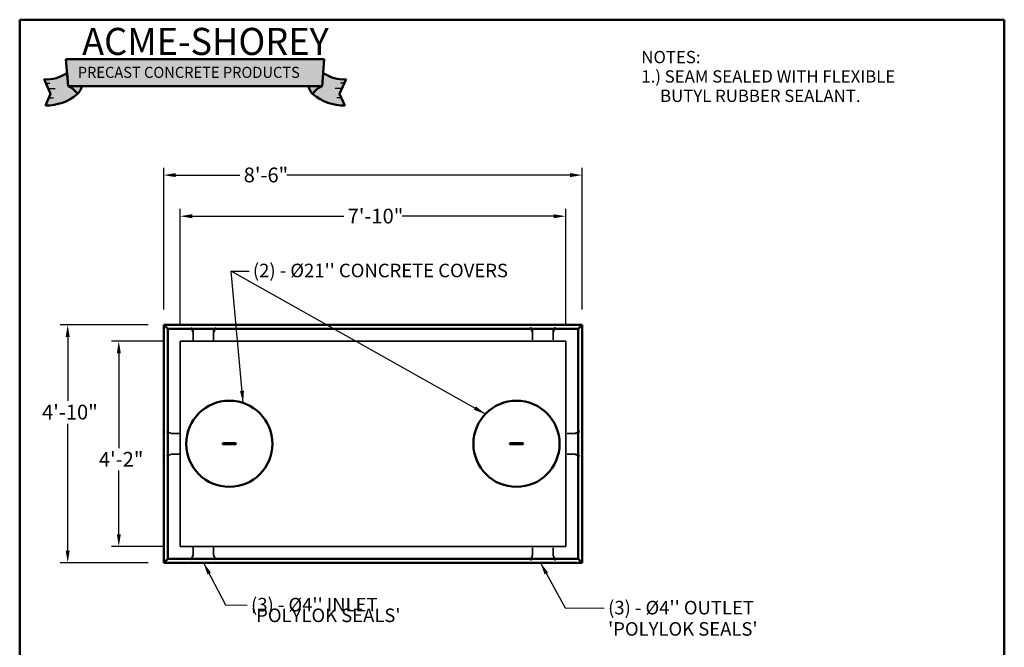
# Model space of a CAD drawing. Units: inches. Extents: x 7 to 2082, y -124 to 322.
# Drawn here: x 7 to 248, y 170 to 322 of the extents above; entities that cross this region are included whole.
import ezdxf
from ezdxf.enums import TextEntityAlignment as Align

# ---------------------------------------------------------------- set-up
doc = ezdxf.new("R2010")
doc.units = ezdxf.units.IN
doc.header["$LTSCALE"] = 1620
doc.header["$MEASUREMENT"] = 0
doc.linetypes.add('DASHED', pattern=[0.2067, 0.1654, -0.0413])
for name, color, linetype, lineweight in [('Dimensions(ACME )', 7, 'Continuous', 25), ('Hidden Edges(ACME )', 7, 'DASHED', 35), ('Sketch Geometry(ACME )', 7, 'Continuous', 50), ('Symbols(ACME )', 7, 'Continuous', 25), ('Title (ANSI)', 7, 'Continuous', 50), ('Visible Edges(ACME )', 7, 'Continuous', 50)]:
    doc.layers.add(name, color=color, linetype=linetype, lineweight=lineweight)
doc.layers.add('obj', color=250, linetype='Continuous', lineweight=25, true_color=0x333333)
doc.styles.add('DEFAULT-ACME', font='arial.ttf')
doc.styles.get("Standard").update_dxf_attribs({"font": 'ROMANS.shx'})
doc.dimstyles.new('DEFAULT-ACME -03', dxfattribs={"dimscale": 30, "dimtxt": 0.1200000047683716, "dimasz": 0.09842519462108612, "dimexe": 0.06, "dimexo": 0.125, "dimgap": 0.03149606299212598, "dimtad": 0, "dimtih": 1, "dimtoh": 1, "dimrnd": 1e-08, "dimzin": 1, "dimdsep": 46, "dimlunit": 4, "dimtxsty": 'DEFAULT-ACME', "dimcen": 0.09, "dimdle": 0.3937007874015748, "dimclrd": 256, "dimclre": 256, "dimclrt": 7, "dimadec": 0, "dimazin": 0, "dimtfac": 0.8333333134651184, "dimtofl": 0, "dimtmove": 0, "dimatfit": 3, "dimfxl": 1, "dimfrac": 1, "dimtolj": 1, "dimtzin": 0, "dimlwd": 25, "dimlwe": 25, "dimarcsym": 0})
doc.dimstyles.new('DEFAULT-ACME -03$7', dxfattribs={"dimscale": 30, "dimtxt": 0.1200000047683716, "dimasz": 0.09842519462108612, "dimexe": 0.06, "dimexo": 0.125, "dimgap": 0.03149606299212598, "dimtad": 0, "dimtih": 1, "dimtoh": 1, "dimrnd": 1e-08, "dimzin": 1, "dimdsep": 46, "dimlunit": 4, "dimtxsty": 'DEFAULT-ACME', "dimcen": 0.09, "dimdle": 0.3937007874015748, "dimclrd": 256, "dimclre": 256, "dimclrt": 7, "dimadec": 0, "dimazin": 0, "dimtfac": 0.8333333134651184, "dimtofl": 0, "dimtmove": 0, "dimatfit": 3, "dimfxl": 1, "dimfrac": 1, "dimtolj": 1, "dimtzin": 0, "dimlwd": 25, "dimlwe": 25, "dimarcsym": 0})

# ---------------------------------------------------------------- blocks, each defined once
blk = doc.blocks.new('*D11')
at = {"layer": 'Defpoints', "color": 0, "linetype": 'Continuous', "transparency": 16777216}
for p in [(19.20544878899684, 248.1292922518133), (42.59967383099777, 248.1292922518133), (42.59967383099779, 190.1292922518133)]:
    blk.add_point(p, dxfattribs=at)
at = {"layer": 'Dimensions(ACME )', "color": 156, "linetype": 'Continuous', "lineweight": 25, "true_color": 0x004080, "transparency": 16777216}
for p, q in [((38.84967383099777, 248.1292922518133), (17.40544878899684, 248.1292922518133)), ((19.20544878899684, 245.1765364131807), (19.20544878899683, 229.5951974203392)), ((19.20544878899683, 193.0820480904459), (19.20544878899683, 224.0293079617415)), ((38.84967383099779, 190.1292922518133), (17.40544878899683, 190.1292922518133))]:
    blk.add_line(p, q, dxfattribs=at)
at = {"layer": 'Dimensions(ACME )', "color": 156, "linetype": 'Continuous', "true_color": 0x004080, "transparency": 16777216}
for points in [[(18.71332281589141, 245.1765364131807), (19.69757476210227, 245.1765364131807), (19.20544878899684, 248.1292922518133)], [(18.7133228158914, 193.0820480904459), (19.69757476210226, 193.0820480904459), (19.20544878899683, 190.1292922518133)]]:
    blk.add_solid(points, dxfattribs=at)
at = {"layer": 'Dimensions(ACME )', "color": 7, "linetype": 'Continuous', "lineweight": 25, "transparency": 16777216, "insert": (12.94965041395925, 228.6503155305754), "char_height": 3.600000143051147, "attachment_point": 1, "style": 'DEFAULT-ACME'}
blk.add_mtext('\\A1;4\'-10"', dxfattribs=at)
blk = doc.blocks.new('*D12')
at = {"layer": 'Defpoints', "color": 0, "linetype": 'Continuous', "transparency": 16777216}
for p in [(42.59967383099777, 284.620993044911), (42.59967383099777, 248.1292922518133), (144.5996738309977, 248.1292922518133)]:
    blk.add_point(p, dxfattribs=at)
at = {"layer": 'Dimensions(ACME )', "color": 156, "linetype": 'Continuous', "lineweight": 25, "true_color": 0x004080, "transparency": 16777216}
for p, q in [((42.59967383099777, 251.8792922518133), (42.59967383099777, 286.420993044911)), ((144.5996738309977, 251.8792922518133), (144.5996738309977, 286.420993044911)), ((45.55242966963036, 284.620993044911), (61.15236009274206, 284.620993044911)), ((141.6469179923652, 284.620993044911), (72.61674913793063, 284.620993044911))]:
    blk.add_line(p, q, dxfattribs=at)
at = {"layer": 'Dimensions(ACME )', "color": 156, "linetype": 'Continuous', "true_color": 0x004080, "transparency": 16777216}
for points in [[(45.55242966963036, 285.1131190180164), (45.55242966963036, 284.1288670718055), (42.59967383099777, 284.620993044911)], [(141.6469179923652, 285.1131190180164), (141.6469179923652, 284.1288670718055), (144.5996738309977, 284.620993044911)]]:
    blk.add_solid(points, dxfattribs=at)
at = {"layer": 'Dimensions(ACME )', "color": 7, "linetype": 'Continuous', "lineweight": 25, "transparency": 16777216, "insert": (62.09724198250584, 286.4590558844461), "char_height": 3.600000143051147, "attachment_point": 1, "style": 'DEFAULT-ACME'}
blk.add_mtext('\\A1;8\'-6"', dxfattribs=at)
blk = doc.blocks.new('Borders Back-Sheet2')
at = {"layer": 'obj', "true_color": 0xffbf00}
blk.add_hatch(color=40, dxfattribs=at).paths.add_polyline_path([(2.70785398968451, 10.20927958608878), (2.724476835754436, 10.42927958608878), (0.6259818238030315, 10.42927958608878), (0.6426046698729575, 10.20927958608878)])
h = blk.add_hatch(color=40, dxfattribs=at)
edge = h.paths.add_edge_path()
edge.add_arc((0.6762940751910071, 10.12328539359715), 0.04733534235275762, 27.59096119754079, 33.69630227081225)
edge.add_arc((0.606037313980897, 10.08998509610734), 0.1247731816411983, 28.51300640312043, 72.95811964827844)
edge.add_line((0.6426046698729603, 10.20927958608878), (0.6344753423958458, 10.31686958827259))
edge.add_arc((0.4650882714201812, 10.56874110136299), 0.3035312816171711, 266.9995173499557, 303.9213766419609, ccw=False)
edge.add_line((0.4492001181551549, 10.26562593264656), (0.5010388680013033, 10.14833564196563))
edge.add_line((0.5010388680013033, 10.14833564196563), (0.4586141270112498, 10.05234547596906))
edge.add_arc((0.461550086931483, 10.45351439872598), 0.4011796660432767, 269.5806875869146, 309.7808932130421)
h = blk.add_hatch(color=40, dxfattribs=at)
edge = h.paths.add_edge_path()
edge.add_line((2.891844532546219, 10.05234547596907), (2.849419791556166, 10.14833564196563))
edge.add_line((2.849419791556166, 10.14833564196563), (2.901258541402314, 10.26562593264656))
edge.add_arc((2.885370388137286, 10.56874110136299), 0.3035312816171694, 236.0786233580391, 273.00048265004466, ccw=False)
edge.add_line((2.715983317161621, 10.31686958827259), (2.70785398968451, 10.20927958608878))
edge.add_arc((2.744421345576575, 10.08998509610734), 0.1247731816411972, 107.0418803517224, 151.4869935968742)
edge.add_arc((2.674164584366432, 10.1232853935971), 0.04733534235275771, 146.3036977291059, 152.4090388023885)
edge.add_arc((2.888908572625992, 10.45351439872598), 0.4011796660432779, 230.2191067869568, 270.4193124130845)
at = {"layer": 'obj', "true_color": 0xcc9966}
h = blk.add_hatch(color=33, dxfattribs=at)
edge = h.paths.add_edge_path()
edge.add_arc((0.6762940751909988, 10.12328539359714), 0.04733534235276782, 27.59096119754198, 33.69630227081219)
edge.add_arc((0.6060373139808942, 10.08998509610734), 0.1247731816411975, 28.51300640312063, 72.95811964827878)
edge.add_line((0.6426046698729575, 10.20927958608878), (0.7550775788050531, 10.20927958608878))
edge.add_arc((0.6318349362079289, 10.23750468695836), 0.126433402522517, 313.11410253740746, 347.100544359833, ccw=False)
h = blk.add_hatch(color=33, dxfattribs=at)
edge = h.paths.add_edge_path()
edge.add_line((2.70785398968451, 10.20927958608878), (2.595381080752418, 10.20927958608878))
edge.add_arc((2.718623723349544, 10.23750468695836), 0.1264334025225169, 192.8994556401644, 226.8858974625904)
edge.add_arc((2.674164584366499, 10.12328539359719), 0.04733534235277343, 146.3036977291737, 152.4090388025267, ccw=False)
edge.add_arc((2.744421345576573, 10.08998509610734), 0.1247731816411972, 107.041880351721, 151.4869935968443, ccw=False)
at = {"layer": 'obj'}
for p, q in [((2.724476835754436, 10.42927958608878), (0.6259818238030308, 10.42927958608878)), ((0.6259818238030315, 10.42927958608878), (0.6426046698729575, 10.20927958608878)), ((2.70785398968451, 10.20927958608878), (2.724476835754436, 10.42927958608878)), ((0.5010388680013033, 10.14833564196563), (0.4492001181551556, 10.26562593264656)), ((2.849419791556166, 10.14833564196563), (2.901258541402314, 10.26562593264656)), ((0.4631391282704932, 10.23408754576252), (0.4936674734026901, 10.23408754576252)), ((0.4819482947091659, 10.19152994926173), (0.5382286661658038, 10.19152994926173)), ((0.6426046698729575, 10.20927958608878), (2.70785398968451, 10.20927958608878)), ((2.868510364848302, 10.19152994926173), (2.812229993391664, 10.19152994926173)), ((2.887319531286976, 10.23408754576252), (2.856791186154778, 10.23408754576252)), ((0.5010388680013033, 10.14833564196563), (0.4586141270112498, 10.05234547596907)), ((0.4857941280686935, 10.11384291242725), (0.5233482097273032, 10.11384291242725)), ((2.864664531488774, 10.11384291242725), (2.827110449830166, 10.11384291242725)), ((2.849419791556166, 10.14833564196563), (2.891844532546219, 10.05234547596907))]:
    blk.add_line(p, q, dxfattribs=at)
for centre, radius, start, end in [((0.4650882714201812, 10.56874110136299), 0.3035312816171701, 266.9995173499558, 303.6459778847641), ((2.885370388137291, 10.56874110136298), 0.3035312816171701, 236.3540221152339, 273.0004826500435), ((0.6060373139808939, 10.08998509610734), 0.1247731816411986, 28.51300640312325, 72.95811964827837), ((0.6318349362079246, 10.23750468695837), 0.1264334025225173, 313.1141025374096, 347.100544359835), ((2.718623723349539, 10.23750468695836), 0.1264334025225169, 192.8994556401664, 226.8858974625927), ((2.744421345576573, 10.08998509610734), 0.1247731816411986, 107.0418803517208, 151.486993596876), ((0.4615500869314827, 10.45351439872598), 0.4011796660432773, 269.5806875869146, 309.780893213042), ((0.6762940751909982, 10.12328539359715), 0.04733534235276422, 27.59096119753278, 33.696302270811), ((2.67416458436646, 10.12328539359714), 0.04733534235276422, 146.3036977291665, 152.4090388024384), ((2.888908572625987, 10.45351439872598), 0.4011796660432773, 230.2191067869578, 270.419312413085)]:
    blk.add_arc(centre, radius, start, end, dxfattribs=at)
at = {"layer": 'Sketch Geometry(ACME )'}
for p, q in [((8.249999999999998, 10.75), (0.2499999999999992, 10.75)), ((0.2499999999999992, 10.75), (0.2500000000000076, 0.2500000000000006)), ((8.250000000000002, 0.2499999999999981), (8.249999999999998, 10.75)), ((2.724476835754436, 10.42927958608878), (0.6259818238030315, 10.42927958608878)), ((0.6259818238030315, 10.42927958608878), (0.6426046698729575, 10.20927958608878)), ((2.70785398968451, 10.20927958608878), (2.724476835754436, 10.42927958608878)), ((0.4492001181551556, 10.26562593264656), (0.5010388680013033, 10.14833564196563)), ((0.6426046698729575, 10.20927958608878), (0.6344753423958458, 10.31686958827259)), ((2.715983317161621, 10.31686958827259), (2.70785398968451, 10.20927958608878)), ((2.849419791556166, 10.14833564196563), (2.901258541402314, 10.26562593264656)), ((0.7550775788050517, 10.20927958608878), (0.6426046698729575, 10.20927958608878)), ((0.6426046698729575, 10.20927958608878), (2.70785398968451, 10.20927958608878)), ((2.70785398968451, 10.20927958608878), (2.595381080752417, 10.20927958608878)), ((0.5010388680013033, 10.14833564196563), (0.4586141270112498, 10.05234547596907)), ((2.891844532546219, 10.05234547596907), (2.849419791556166, 10.14833564196563))]:
    blk.add_line(p, q, dxfattribs=at)
for centre, radius, start, end in [((0.4650882714201812, 10.56874110136299), 0.303531281617171, 266.9995173499556, 303.9213766419609), ((2.885370388137286, 10.56874110136299), 0.3035312816171693, 236.078623358039, 273.0004826500445), ((0.606037313980897, 10.08998509610734), 0.1247731816411983, 28.51300640312044, 72.95811964827847), ((0.6060373139808942, 10.08998509610734), 0.1247731816411975, 28.51300640312058, 72.95811964827858), ((0.6318349362079289, 10.23750468695836), 0.126433402522517, 313.1141025374075, 347.1005443598336), ((2.718623723349544, 10.23750468695836), 0.1264334025225169, 192.8994556401644, 226.8858974625899), ((2.744421345576575, 10.08998509610734), 0.1247731816411973, 107.0418803517224, 151.4869935968742), ((2.744421345576573, 10.08998509610734), 0.1247731816411972, 107.041880351721, 151.4869935968443), ((0.461550086931483, 10.45351439872598), 0.4011796660432767, 269.5806875869146, 309.7808932130421), ((0.6762940751910071, 10.12328539359715), 0.04733534235275761, 27.59096119754083, 33.69630227081229), ((0.6762940751909988, 10.12328539359714), 0.04733534235276781, 27.59096119754204, 33.69630227081223), ((2.674164584366432, 10.1232853935971), 0.04733534235275773, 146.3036977291042, 152.4090388023885), ((2.674164584366499, 10.12328539359719), 0.04733534235277344, 146.3036977291719, 152.4090388025265), ((2.888908572625992, 10.45351439872598), 0.401179666043278, 230.2191067869568, 270.4193124130845)]:
    blk.add_arc(centre, radius, start, end, dxfattribs=at)
at = {"layer": 'obj', "color": 7, "insert": (1.726436560617106, 10.68347978973175), "char_height": 0.2000000063828596, "width": 2.812283991504041, "attachment_point": 2, "line_spacing_factor": 0.2996409833431244}
blk.add_mtext('\\pxsm0.94;\\fCambria|b0|i0;\\W0.98;\\H0.2200; ACME-SHOREY  \\fTahoma|b1|i0;\\W0.98;\\H0.1000;\\P\\fTahoma|b1|i0;\\W0.98;\\H0.1000;\\P', dxfattribs=at)
at = {"layer": 'obj', "color": 242, "true_color": 0xcc0033, "insert": (0.7217630266686399, 10.3670834156569), "char_height": 0.0899999981790077, "attachment_point": 1, "line_spacing_factor": 0.421640008687973}
blk.add_mtext('\\fCambria|b1|i0;\\W0.97;\\H0.0900;PRECAST CONCRETE PRODUCTS', dxfattribs=at)
at = {"layer": 'Symbols(ACME )', "color": 7, "insert": (5.300639336440568, 10.49611286038741), "char_height": 0.1000000031914298, "attachment_point": 1, "line_spacing_factor": 0.9442214965820312, "style": 'DEFAULT-ACME'}
blk.add_mtext('\\fArial|b0|i0;\\H0.1000;NOTES:\\P\\fArial|b0|i0;\\H0.1000;1.) SEAM SEALED WITH FLEXIBLE\\P\\fArial|b0|i0;\\H0.1000;     BUTYL RUBBER SEALANT.', dxfattribs=at)
at = {"layer": 'Symbols(ACME )', "color": 7, "lineweight": 30, "flags": 104}
for tag, height, p in [('WT-TOP', 0.1200000014830762, (4.595000000000002, 0.6899999999999981)), ('Co.', 0.159999998066369, (6.005000000000001, 0.699999999999998)), ('Date', 0.1200000014830762, (7.170000000000001, 0.6699999999999982)), ('Sheet', 0.1000000031914298, (7.73, 0.3899999999999981)), ('Ch#', 0.1000000031914298, (6.48, 0.3899999999999981)), ('Pg#', 0.1000000031914298, (7.060000000000001, 0.3899999999999981))]:
    blk.add_attdef(tag, text='', height=height, dxfattribs=at).set_placement(p, align=Align.TOP_LEFT)
at = {"layer": 'Title (ANSI)', "color": 7, "lineweight": 30, "flags": 104}
for tag, height, p in [('<Name>^M', 0.1799999963580154, (1.250000000000002, 1.092499999999996)), ('ITEM:', 0.159999998066369, (6.699999999999999, 1.102499999999998)), ('<WT-B>', 0.1200000014830762, (4.735000000000001, 0.4499999999999981))]:
    blk.add_attdef(tag, text='', height=height, dxfattribs=at).set_placement(p, align=Align.TOP_LEFT)
blk = doc.blocks.new('*D19')
at = {"layer": 'Defpoints', "color": 0, "linetype": 'Continuous', "transparency": 16777216}
for p in [(46.59967383099774, 244.1292922518133), (31.66105990228461, 194.1292922518133), (46.59967383099777, 194.1292922518133)]:
    blk.add_point(p, dxfattribs=at)
at = {"layer": 'Dimensions(ACME )', "color": 156, "linetype": 'Continuous', "lineweight": 25, "true_color": 0x004080, "transparency": 16777216}
for p, q in [((42.84967383099774, 244.1292922518133), (29.86105990228462, 244.1292922518133)), ((31.66105990228462, 241.1765364131807), (31.66105990228462, 218.0951200797143)), ((31.66105990228461, 197.0820480904459), (31.66105990228462, 212.5906221655232)), ((42.84967383099777, 194.1292922518133), (29.86105990228461, 194.1292922518133))]:
    blk.add_line(p, q, dxfattribs=at)
at = {"layer": 'Dimensions(ACME )', "color": 156, "linetype": 'Continuous', "true_color": 0x004080, "transparency": 16777216}
for points in [[(31.16893392917919, 241.1765364131807), (32.15318587539006, 241.1765364131807), (31.66105990228462, 244.1292922518133)], [(31.16893392917918, 197.0820480904459), (32.15318587539004, 197.0820480904459), (31.66105990228461, 194.1292922518133)]]:
    blk.add_solid(points, dxfattribs=at)
at = {"layer": 'Dimensions(ACME )', "color": 7, "linetype": 'Continuous', "lineweight": 25, "transparency": 16777216, "insert": (26.8037609088305, 217.1502381899505), "char_height": 3.600000143051147, "attachment_point": 1, "style": 'DEFAULT-ACME'}
blk.add_mtext('\\A1;4\'-2"', dxfattribs=at)
blk = doc.blocks.new('*D20')
at = {"layer": 'Defpoints', "color": 0, "linetype": 'Continuous', "transparency": 16777216}
for p in [(46.59967383099774, 274.5966914812893), (46.59967383099774, 244.1292922518133), (140.5996738309978, 244.1292922518134)]:
    blk.add_point(p, dxfattribs=at)
at = {"layer": 'Dimensions(ACME )', "color": 156, "linetype": 'Continuous', "lineweight": 25, "true_color": 0x004080, "transparency": 16777216}
for p, q in [((46.59967383099774, 247.8792922518133), (46.59967383099774, 276.3966914812893)), ((140.5996738309978, 247.8792922518134), (140.5996738309978, 276.3966914812893)), ((49.55242966963032, 274.5966914812893), (86.48616955925385, 274.5966914812893)), ((137.6469179923652, 274.5966914812893), (100.7131781027416, 274.5966914812893))]:
    blk.add_line(p, q, dxfattribs=at)
at = {"layer": 'Dimensions(ACME )', "color": 156, "linetype": 'Continuous', "true_color": 0x004080, "transparency": 16777216}
for points in [[(49.55242966963032, 275.0888174543948), (49.55242966963032, 274.1045655081839), (46.59967383099774, 274.5966914812893)], [(137.6469179923652, 275.0888174543948), (137.6469179923652, 274.1045655081839), (140.5996738309978, 274.5966914812893)]]:
    blk.add_solid(points, dxfattribs=at)
at = {"layer": 'Dimensions(ACME )', "color": 7, "linetype": 'Continuous', "lineweight": 25, "transparency": 16777216, "insert": (87.43105144901764, 276.4347543208244), "char_height": 3.600000143051147, "attachment_point": 1, "style": 'DEFAULT-ACME'}
blk.add_mtext('\\A1;7\'-10"', dxfattribs=at)

msp = doc.modelspace()

# ---------------------------------------------------------------- linework, layer by layer
at = {"layer": 'Hidden Edges(ACME )'}
for p, q in [((49.78119721855596, 246.2015060385753), (49.28123182182944, 247.4507927960581)), ((54.78085118582084, 246.2015060385753), (55.28081658254735, 247.4507927960581)), ((132.5075450407705, 246.2905546031711), (132.007579644044, 247.5398413606539)), ((137.5071990080353, 246.2905546031711), (138.0071644047618, 247.5398413606539)), ((49.78102420218838, 246.2960801935446), (49.78102420218838, 246.7958640707768)), ((49.78102420218839, 246.2023707165636), (49.78102420218839, 244.3645289301778)), ((54.78102420218839, 246.2960801935446), (54.78102420218839, 246.7958640707768)), ((54.7810242021884, 246.2023707165636), (54.7810242021884, 244.3645289301778)), ((132.5073720244029, 246.3851287581404), (132.5073720244029, 246.8849126353725)), ((132.5073720244029, 246.2914192811594), (132.5073720244029, 244.4654390077854)), ((137.5073720244029, 246.3851287581404), (137.5073720244029, 246.8849126353725)), ((137.5073720244029, 246.2914192811594), (137.5073720244029, 244.4654390077854)), ((44.5274600442358, 221.6291192354457), (43.278173286753, 222.1290846321722)), ((44.5265953662475, 221.6292922518133), (46.36443715263328, 221.6292922518133)), ((142.7618008603438, 221.6292922518133), (140.9358205869698, 221.6292922518133)), ((142.7609361823555, 221.6291192354458), (144.0102229398383, 222.1290846321723)), ((142.7618008603438, 221.6292922518133), (143.261584737576, 221.6292922518133)), ((44.5274600442358, 216.6294652681808), (43.278173286753, 216.1294998714543)), ((44.5265953662475, 216.6292922518133), (46.36443715263328, 216.6292922518133)), ((142.7618008603438, 216.6292922518134), (140.9358205869698, 216.6292922518134)), ((142.7609361823555, 216.6294652681809), (144.0102229398383, 216.1294998714544)), ((142.7618008603438, 216.6292922518133), (143.261584737576, 216.6292922518133)), ((49.78119721855596, 192.0570784650513), (49.28123182182945, 190.8077917075685)), ((49.78102420218839, 192.056213787063), (49.78102420218839, 193.8940555734488)), ((54.78085118582084, 192.0570784650513), (55.28081658254735, 190.8077917075685)), ((54.78102420218839, 192.056213787063), (54.78102420218839, 193.8940555734488)), ((132.5073720244029, 191.9671652224673), (132.5073720244029, 193.7931454958413)), ((137.5073720244029, 191.9671652224673), (137.5073720244029, 193.7931454958413)), ((132.5075450407705, 191.9680299004556), (132.007579644044, 190.7187431429728)), ((137.5071990080354, 191.9680299004556), (138.0071644047619, 190.7187431429728))]:
    msp.add_line(p, q, dxfattribs=at)
at = {"layer": 'Hidden Edges(ACME )', "linetype": 'Continuous'}
for p, q in [((46.59967383099776, 244.1292922518133), (46.59967383099778, 194.1292922518133)), ((140.5996738309978, 244.1292922518134), (46.59967383099776, 244.1292922518133)), ((140.5996738309978, 194.1292922518134), (140.5996738309978, 244.1292922518134)), ((46.59967383099778, 194.1292922518133), (140.5996738309978, 194.1292922518134))]:
    msp.add_line(p, q, dxfattribs=at)
at = {"layer": 'Hidden Edges(ACME )'}
for centre, start, end in [((57.09967383099775, 219.1292922518133), 270, 90), ((60.09967383099774, 219.1292922518133), 90, 270), ((127.0996738309978, 219.1292922518133), 270, 90), ((130.0996738309978, 219.1292922518133), 90, 270)]:
    msp.add_arc(centre, 0.125, start, end, dxfattribs=at)
at = {"layer": 'Visible Edges(ACME )'}
for p, q in [((42.5996738309978, 190.1292922518133), (42.59967383099778, 248.1292922518133)), ((42.59967383099778, 248.1292922518133), (144.5996738309977, 248.1292922518133)), ((42.59967383099778, 248.1292922518133), (43.59967383099777, 247.1292922518133)), ((42.5996738309978, 248.1292922518132), (144.5996738309978, 248.1292922518132)), ((42.5996738309978, 190.1292922518132), (42.5996738309978, 248.1292922518132)), ((144.5996738309978, 248.1292922518133), (143.5996738309977, 247.1292922518133)), ((144.5996738309978, 248.1292922518133), (144.5996738309978, 190.1292922518133)), ((144.5996738309978, 248.1292922518132), (144.5996738309978, 190.1292922518132)), ((43.59967383099777, 247.1292922518133), (143.5996738309977, 247.1292922518133)), ((43.59967383099779, 191.1292922518133), (43.59967383099777, 247.1292922518133)), ((143.5996738309977, 247.1292922518133), (143.5996738309978, 191.1292922518133)), ((60.09967383099774, 219.2542922518133), (57.09967383099775, 219.2542922518133)), ((57.09967383099775, 219.0042922518133), (60.09967383099774, 219.0042922518133)), ((130.0996738309978, 219.2542922518133), (127.0996738309978, 219.2542922518133)), ((127.0996738309978, 219.0042922518133), (130.0996738309978, 219.0042922518133)), ((42.5996738309978, 190.1292922518133), (43.59967383099779, 191.1292922518133)), ((144.5996738309978, 190.1292922518133), (42.5996738309978, 190.1292922518133)), ((144.5996738309978, 190.1292922518132), (42.5996738309978, 190.1292922518132)), ((143.5996738309978, 191.1292922518133), (43.59967383099779, 191.1292922518133)), ((144.5996738309978, 190.1292922518133), (143.5996738309978, 191.1292922518133))]:
    msp.add_line(p, q, dxfattribs=at)
for centre in [(58.59967383099777, 219.1292922518133), (58.59967383099774, 219.1292922518133), (128.5996738309978, 219.1292922518134), (128.5996738309978, 219.1292922518133)]:
    msp.add_circle(centre, 10.5, dxfattribs=at)
for centre, start, end in [((57.09967383099775, 219.1292922518133), 90, 270), ((60.09967383099774, 219.1292922518133), 270, 90), ((127.0996738309978, 219.1292922518133), 90, 270), ((130.0996738309978, 219.1292922518133), 270, 90)]:
    msp.add_arc(centre, 0.125, start, end, dxfattribs=at)

# ---------------------------------------------------------------- block references
at = {"xscale": 30, "yscale": 30, "zscale": 30}
msp.add_blockref('Borders Back-Sheet2', (0, 0), dxfattribs=at)

# ---------------------------------------------------------------- texts
at = {"layer": 'Symbols(ACME )', "color": 7, "insert": (64.34579857376535, 263.0214047910364), "char_height": 3.299999894119623, "width": 68.11280137910617, "attachment_point": 1, "style": 'DEFAULT-ACME'}
msp.add_mtext("{\\fArial|b0|i0;\\H3.3000;(2) - Ø21'' CONCRETE COVERS}", dxfattribs=at)
at = {"layer": 'Symbols(ACME )', "color": 7, "char_height": 3.299999894119623, "width": 39.43650929007943, "attachment_point": 1, "style": 'DEFAULT-ACME'}
for s, insert, line_spacing_factor in [("{\\fArial|b0|i0;\\H3.3000;(3) - Ø4'' INLET\\P\\fArial|b0|i0;\\H3.3000;'POLYLOK SEALS'\\P}", (63.89498025783435, 181.5702187496971), 0.4721107184886932), ("{\\fArial|b0|i0;\\H3.3000;(3) - Ø4'' OUTLET\\P\\fArial|b0|i0;\\H3.3000;'POLYLOK SEALS'}", (150.9230723039249, 180.8515865513638), 0.9442214369773865)]:
    msp.add_mtext(s, dxfattribs=dict(at, insert=insert, line_spacing_factor=line_spacing_factor))

# ---------------------------------------------------------------- dimensions: what is measured, and where the dimension line sits
at = {"layer": 'Dimensions(ACME )', "color": 156, "linetype": 'Continuous', "lineweight": 25, "true_color": 0x004080}
for base, p1, p2, angle, override, picture, middle in [((42.59967383099777, 284.620993044911), (144.5996738309977, 248.1292922518133), (42.59967383099777, 248.1292922518133), 180, {"dimgap": 0.03149606299212598, "dimtih": 0, "dimtoh": 0, "dimdec": 2, "dimlfac": 1, "dimtol": 0, "dimlim": 0, "dimtp": 0, "dimtm": -0, "dimtdec": 2, "dimatfit": 1}, '*D12', (66.88455461533634, 284.620993044911)), ((46.59967383099774, 274.5966914812893), (140.5996738309978, 244.1292922518134), (46.59967383099774, 244.1292922518133), 180, {"dimgap": 0.03149606299212598, "dimtih": 0, "dimtoh": 0, "dimdec": 2, "dimlfac": 1, "dimtol": 0, "dimlim": 0, "dimtp": 0, "dimtm": -0, "dimtdec": 2, "dimatfit": 1}, '*D20', (93.59967383099774, 274.5966914812893)), ((19.20544878899684, 248.1292922518133), (42.59967383099779, 190.1292922518133), (42.59967383099777, 248.1292922518133), 90, {"dimgap": 0.03149606299212598, "dimdec": 2, "dimlfac": 1, "dimtol": 0, "dimlim": 0, "dimtp": 0, "dimtm": -0, "dimtdec": 2, "dimatfit": 1}, '*D11', (19.2054487889968, 226.8122526910404)), ((31.66105990228461, 194.1292922518133), (46.59967383099774, 244.1292922518133), (46.59967383099777, 194.1292922518133), 90, {"dimgap": 0.03149606299212598, "dimdec": 2, "dimlfac": 1, "dimtol": 0, "dimlim": 0, "dimtp": 0, "dimtm": -0, "dimtdec": 2, "dimatfit": 1}, '*D19', (31.66105990228458, 215.3428711226188))]:
    dim = msp.add_linear_dim(base=base, p1=p1, p2=p2, angle=angle, dimstyle='DEFAULT-ACME -03', override=override, dxfattribs=at)
    dim.commit()
    dim.dimension.update_dxf_attribs({"geometry": picture, "text_midpoint": middle, "dimtype": 160})

# ---------------------------------------------------------------- leaders
at = {"layer": 'Symbols(ACME )', "color": 156, "linetype": 'Continuous', "lineweight": 25, "true_color": 0x004080, "annotation_type": 0, "has_hookline": 1, "hookline_direction": 0}
for points, text_width in [([(61.95112649152459, 229.0800593109021), (59.07776241912891, 261.2214047687903), (63.40091668400157, 261.2214047687903)], 67.58472032742155), ([(52.31975742191354, 190.1292922518133), (57.63576116936532, 179.8766389433088), (62.95009836807057, 179.7702187274509)], 39.01023192360163), ([(134.4442292817158, 190.1292922518133), (140.4538737191469, 179.1748333293601), (149.9781904141611, 179.0515865291177)], 39.01023192360163)]:
    msp.add_leader(points, dimstyle='DEFAULT-ACME -03$7', override={"dimtad": 0}, dxfattribs=dict(at, text_width=text_width))
at = {"layer": 'Symbols(ACME )', "color": 156, "linetype": 'Continuous', "lineweight": 25, "true_color": 0x004080}
msp.add_leader([(121.0132880605153, 226.3885450330176), (59.07776241912891, 261.2214047687903)], dimstyle='DEFAULT-ACME -03$7', override={"dimtad": 0}, dxfattribs=at)

doc.saveas('drawing.dxf')
